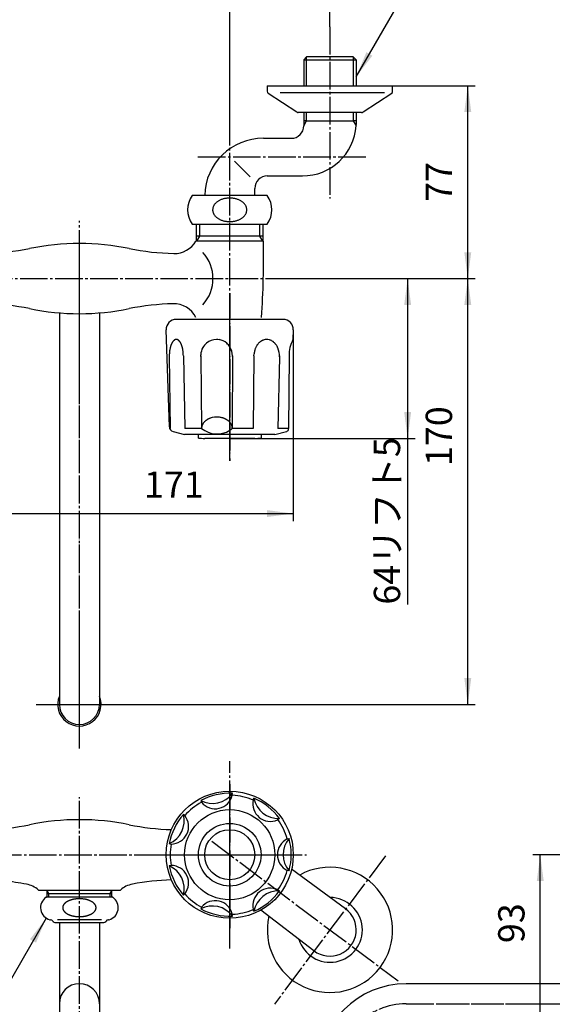
# Model space of a CAD drawing. Units: millimetres. Extents: x 0 to 630, y 0 to 891.
# Drawn here: x 200 to 412, y 297 to 690 of the extents above; entities that cross this region are included whole.
import ezdxf

# ---------------------------------------------------------------- set-up
doc = ezdxf.new("R2010")
doc.units = ezdxf.units.MM
doc.linetypes.add('DASH_CENTER', pattern=[14, 11, -1, 1, -1])
doc.linetypes.add('PHANTOM', pattern=[13, 10, -1, 0, -1, 0, -1])
doc.layers.add('1', color=7, linetype='Continuous')
doc.styles.add('CONVERTER_11', font='MS Mincho.ttf', dxfattribs={"width": 0.89})
doc.styles.add('CONVERTER_12', font='txt.shx', dxfattribs={"width": 0.9})
doc.dimstyles.new('ME10_DIM_10', dxfattribs={"dimtxt": 10.5, "dimasz": 10.5, "dimexe": 3, "dimexo": 0, "dimgap": 3, "dimtad": 1, "dimdsep": 46, "dimtxsty": 'CONVERTER_12', "dimsah": 1, "dimcen": 0.09, "dimclrd": 2, "dimclre": 2, "dimclrt": 7, "dimadec": 0, "dimazin": 0, "dimtfac": 1, "dimtdec": 4, "dimtix": 1, "dimtmove": 0, "dimatfit": 3, "dimfxl": 1, "dimtolj": 1, "dimtzin": 0, "dimarcsym": 0})
doc.dimstyles.new('ME10_DIM_14', dxfattribs={"dimtxt": 10.5, "dimasz": 10.5, "dimexe": 3, "dimexo": 0, "dimgap": 3, "dimtad": 1, "dimdsep": 46, "dimtxsty": 'CONVERTER_12', "dimsah": 1, "dimcen": 0.09, "dimclrd": 2, "dimclre": 2, "dimclrt": 7, "dimadec": 0, "dimazin": 0, "dimtfac": 1, "dimtdec": 4, "dimtix": 1, "dimtmove": 0, "dimatfit": 3, "dimfxl": 1, "dimtolj": 1, "dimtzin": 0, "dimarcsym": 0})
doc.dimstyles.new('ME10_DIM_15', dxfattribs={"dimtxt": 10.5, "dimasz": 10.5, "dimexe": 3, "dimexo": 0, "dimgap": 3, "dimtad": 1, "dimdsep": 46, "dimtxsty": 'CONVERTER_11', "dimsah": 1, "dimcen": 0.09, "dimclrd": 2, "dimclre": 2, "dimclrt": 7, "dimadec": 0, "dimazin": 0, "dimtfac": 1, "dimtdec": 4, "dimtix": 1, "dimtmove": 0, "dimatfit": 3, "dimfxl": 1, "dimtolj": 1, "dimtzin": 0, "dimarcsym": 0})
doc.dimstyles.new('ME10_DIM_16', dxfattribs={"dimtxt": 10.5, "dimasz": 10.5, "dimexe": 3, "dimexo": 0, "dimgap": 3, "dimtad": 1, "dimdsep": 46, "dimtxsty": 'CONVERTER_12', "dimsah": 1, "dimcen": 0.09, "dimclrd": 2, "dimclre": 2, "dimclrt": 7, "dimadec": 0, "dimazin": 0, "dimtfac": 1, "dimtdec": 4, "dimtix": 1, "dimtmove": 0, "dimatfit": 3, "dimfxl": 1, "dimtolj": 1, "dimtzin": 0, "dimarcsym": 0})
doc.dimstyles.new('ME10_DIM_17', dxfattribs={"dimtxt": 10.5, "dimasz": 10.5, "dimexe": 3, "dimexo": 0, "dimgap": 3, "dimtad": 1, "dimdsep": 46, "dimtxsty": 'CONVERTER_12', "dimsah": 1, "dimcen": 0.09, "dimclrd": 2, "dimclre": 2, "dimclrt": 7, "dimadec": 0, "dimazin": 0, "dimtfac": 1, "dimtdec": 4, "dimtix": 1, "dimtmove": 0, "dimatfit": 3, "dimfxl": 1, "dimtolj": 1, "dimtzin": 0, "dimarcsym": 0})
doc.dimstyles.new('ME10_DIM_19', dxfattribs={"dimtxt": 10.5, "dimasz": 10.5, "dimexe": 3, "dimexo": 0, "dimgap": 3, "dimtad": 1, "dimdsep": 46, "dimtxsty": 'CONVERTER_12', "dimsah": 1, "dimcen": 0.09, "dimclrd": 2, "dimclre": 2, "dimclrt": 7, "dimadec": 0, "dimazin": 0, "dimtfac": 1, "dimtdec": 4, "dimtix": 1, "dimtmove": 0, "dimatfit": 3, "dimfxl": 1, "dimtolj": 1, "dimtzin": 0, "dimarcsym": 0})
doc.dimstyles.new('ME10_DIM_20', dxfattribs={"dimtxt": 10.5, "dimasz": 10.5, "dimexe": 3, "dimexo": 0, "dimgap": 3, "dimtad": 1, "dimdsep": 46, "dimtxsty": 'CONVERTER_11', "dimsah": 1, "dimcen": 0.09, "dimclrd": 2, "dimclre": 2, "dimclrt": 7, "dimadec": 0, "dimazin": 0, "dimtfac": 1, "dimtdec": 4, "dimtix": 1, "dimtmove": 0, "dimatfit": 3, "dimfxl": 1, "dimtolj": 1, "dimtzin": 0, "dimarcsym": 0})
doc.dimstyles.get("Standard").update_dxf_attribs({"dimtxt": 0.18, "dimasz": 0.18, "dimexe": 0.18, "dimexo": 0.0625, "dimgap": 0.09, "dimtad": 0, "dimtih": 1, "dimtoh": 1, "dimdec": 4, "dimzin": 0, "dimdsep": 46, "dimtxsty": 'Standard', "dimcen": 0.09, "dimadec": 0, "dimazin": 0, "dimtfac": 1, "dimtdec": 4, "dimtofl": 0, "dimtmove": 0, "dimatfit": 3, "dimfxl": 1, "dimtolj": 1, "dimtzin": 0, "dimarcsym": 0})

# ---------------------------------------------------------------- blocks, each defined once
blk = doc.blocks.new('60-1-16-170', base_point=(361.93, 233.95))
at = {"color": 7, "linetype": 'Continuous'}
for p, q in [((215.76, 573.14), (215.76, 416.82)), ((231.76, 573.14), (231.76, 416.82))]:
    blk.add_line(p, q, dxfattribs=at)
at = {"color": 4, "linetype": 'PHANTOM'}
blk.add_line((212.76, 416.82), (234.66, 416.82), dxfattribs=at)
at = {"color": 7, "linetype": 'Continuous'}
for centre, radius, start, end in [((223.76, 416.82), 8.65, 157.6466, 22.3534), ((223.76, 416.82), 8, 180, 0), ((223.76, 297.32), 8, 0, 180)]:
    blk.add_arc(centre, radius, start, end, dxfattribs=at)
at = {"layer": '1', "color": 4, "linetype": 'PHANTOM'}
for p, q in [((223.76, 404.67), (223.76, 602.82)), ((354.16, 297.32), (470.16, 297.32))]:
    blk.add_line(p, q, dxfattribs=at)
at = {"layer": '1', "color": 7, "linetype": 'Continuous'}
for p, q in [((215.76, 329.82), (215.76, 269.32)), ((231.76, 329.82), (231.76, 269.32)), ((470.16, 305.32), (354.16, 305.32))]:
    blk.add_line(p, q, dxfattribs=at)
blk.add_arc((354.16, 270.32), 35, 90, 180, dxfattribs=at)
at = {"layer": '1', "color": 4, "linetype": 'PHANTOM'}
blk.add_arc((354.16, 270.32), 27, 90, 180, dxfattribs=at)
blk = doc.blocks.new('84-35-LHK__2', base_point=(196.6, 2577.81))
at = {"layer": '1', "color": 7, "linetype": 'Continuous'}
blk.add_circle((283.76, 356.82), 10, dxfattribs=at)
blk = doc.blocks.new('84-34-BK', base_point=(247.91, 1330.61))
at = {"layer": '1', "color": 7, "linetype": 'Continuous'}
for p, q in [((296.26, 524.52), (271.26, 524.52)), ((271.26, 523.09), (271.26, 524.52)), ((283.76, 523.02), (273.76, 523.02)), ((293.76, 523.02), (283.76, 523.02)), ((296.26, 524.52), (296.26, 523.09)), ((433.36, 356.82), (433.36, 366.82)), ((433.43, 369.32), (434.86, 369.32)), ((434.86, 344.32), (434.86, 369.32)), ((433.36, 346.82), (433.36, 356.82)), ((434.86, 344.32), (433.43, 344.32))]:
    blk.add_line(p, q, dxfattribs=at)
blk.add_circle((283.76, 356.82), 12.5, dxfattribs=at)
for centre, start, end in [((283.76, 922.9), 268.2092, 268.5675), ((283.76, 922.9), 271.4325, 271.7908), ((833.24, 356.82), 178.2092, 178.5675), ((833.24, 356.82), 181.4325, 181.7908)]:
    blk.add_arc(centre, 400, start, end, dxfattribs=at)
blk = doc.blocks.new('84-34X-B-LH', base_point=(-159.26, 5948.45))
for name, p in [('84-34-BK', (247.91, 1330.61)), ('84-35-LHK__2', (196.6, 2577.81))]:
    blk.add_blockref(name, p)
blk = doc.blocks.new('81-8-LHK__5', base_point=(175.42, 1168.87))
at = {"layer": '1', "color": 7, "linetype": 'Continuous'}
for p, q in [((305.13, 570.52), (262.39, 570.52)), ((259.66, 527.63), (258.4, 566.39)), ((309.13, 566.39), (309, 562.52)), ((259.63, 555.99), (259.63, 555.97)), ((259.63, 555.97), (259.63, 555.73)), ((259.63, 555.73), (259.93, 527.02)), ((265.26, 555.99), (265.26, 555.97)), ((265.26, 555.97), (265.84, 527.02)), ((272.17, 555.83), (272.18, 556.45)), ((272.17, 555.99), (272.17, 555.83)), ((272.17, 555.74), (272.17, 555.83)), ((272.17, 555.83), (272.53, 527.07)), ((284.82, 555.92), (284.79, 527.02)), ((284.82, 555.99), (284.82, 555.92)), ((293.44, 555.99), (293.14, 527.02)), ((293.44, 555.99), (293.48, 556.79)), ((303.58, 555.52), (302.97, 527.02)), ((303.59, 555.99), (303.58, 555.52)), ((307.42, 555.99), (307.24, 527.02)), ((272.53, 527.02), (265.84, 527.02)), ((272.53, 527.07), (272.53, 527.02)), ((272.53, 527.02), (272.53, 527.02)), ((293.14, 527.02), (284.79, 527.02)), ((307.24, 527.02), (302.97, 527.02)), ((307.24, 526.76), (307.24, 527.02)), ((261.14, 525.76), (265.76, 524.52)), ((301.76, 524.52), (265.76, 524.52)), ((301.76, 524.52), (306.38, 525.76)), ((284.79, 380.57), (284.82, 381.33)), ((272.17, 378.45), (272.53, 377.77)), ((293.14, 378.66), (293.44, 379.37)), ((265.84, 372.43), (265.26, 372.93)), ((303.59, 371.27), (302.76, 370.73)), ((306.68, 363.11), (307.42, 363.31)), ((259.63, 361.24), (260.38, 361.1)), ((260.38, 352.54), (259.63, 352.4)), ((307.42, 350.33), (306.68, 350.53)), ((302.97, 342.82), (303.59, 342.37)), ((265.26, 340.71), (265.84, 341.21)), ((272.53, 335.87), (272.17, 335.2)), ((293.44, 334.28), (293.14, 334.98)), ((284.82, 332.31), (284.79, 333.08))]:
    blk.add_line(p, q, dxfattribs=at)
at = {"layer": '1', "color": 4, "linetype": 'PHANTOM'}
for p, q in [((283.76, 521.5), (283.76, 573.64)), ((283.76, 384.93), (283.76, 327.48)), ((255.24, 356.82), (311.04, 356.82))]:
    blk.add_line(p, q, dxfattribs=at)
at = {"layer": '1', "color": 7, "linetype": 'Continuous'}
for radius in [25.37, 18]:
    blk.add_circle((283.76, 356.82), radius, dxfattribs=at)
for centre, radius, start, end in [((262.39, 566.52), 4, 90, 181.8677), ((305.13, 566.52), 4, 358.1323, 90), ((263.02, 560.3), 2.39, 130.173, 131.7478), ((262.91, 560.43), 2.21, 128.7231, 130.173), ((262.88, 560.47), 2.17, 127.241, 128.7231), ((262.78, 560.61), 2, 125.6329, 127.241), ((262.75, 560.64), 1.95, 123.987, 125.6329), ((262.67, 560.76), 1.81, 122.2101, 123.987), ((262.65, 560.8), 1.76, 120.3909, 122.2101), ((262.58, 560.91), 1.64, 118.4371, 120.3909), ((262.57, 560.94), 1.61, 116.4387, 118.4371), ((262.52, 561.03), 1.5, 114.3049, 116.4387), ((262.51, 561.06), 1.48, 112.1274, 114.3049), ((262.48, 561.12), 1.41, 108.0427, 112.1274), ((262.47, 561.15), 1.38, 103.8631, 108.0427), ((262.46, 561.22), 1.31, 99.4574, 103.8631), ((262.45, 561.27), 1.26, 94.8798, 99.4574), ((262.44, 561.34), 1.18, 90.0109, 94.8798), ((262.44, 561.21), 1.31, 87.6719, 89.8614), ((262.45, 561.38), 1.14, 82.6528, 87.6719), ((262.42, 561.15), 1.37, 78.4642, 82.6528), ((262.44, 561.26), 1.26, 73.8775, 78.4642), ((262.37, 561.03), 1.5, 70.0496, 73.8775), ((262.43, 561.18), 1.34, 65.5153, 70.0496), ((262.23, 560.75), 1.81, 63.7411, 65.5153), ((262.43, 561.16), 1.36, 61.3831, 63.7411), ((262.12, 560.58), 2.01, 59.789, 61.3831), ((262.39, 561.05), 1.47, 57.6101, 59.789), ((261.97, 560.38), 2.27, 56.1928, 57.6101), ((262.34, 560.93), 1.6, 54.1872, 56.1928), ((261.77, 560.14), 2.57, 52.9389, 54.1872), ((262.27, 560.81), 1.74, 51.097, 52.9389), ((261.51, 559.87), 2.95, 50.0069, 51.097), ((262.02, 560.48), 2.15, 46.5056, 50.0069), ((278.5, 556.34), 6.18, 90.0026, 130.149), ((278.47, 556.07), 6.45, 80.9413, 89.7711), ((278.52, 556.4), 6.12, 48.6827, 80.9413), ((298.64, 558.15), 4.39, 115.0755, 118.7383), ((298.63, 558.18), 4.36, 109.1239, 115.0755), ((298.53, 558.44), 4.08, 99.021, 109.1239), ((298.51, 558.57), 3.95, 90.0035, 99.021), ((298.51, 558.56), 3.96, 75.8545, 90.0035), ((298.44, 558.27), 4.26, 70.9824, 75.8545), ((298.46, 558.32), 4.21, 64.8182, 70.9824), ((298.26, 557.91), 4.66, 61.368, 64.8182), ((321.1, 556.14), 13.68, 152.2006, 180.6341), ((273.03, 556.15), 13.39, 171.0864, 172.5074), ((272.45, 556.24), 12.81, 170.1447, 171.0864), ((272.1, 556.3), 12.45, 169.1762, 170.1447), ((271.52, 556.41), 11.86, 168.1593, 169.1762), ((271.21, 556.48), 11.55, 167.1148, 168.1593), ((270.71, 556.59), 11.03, 166.0214, 167.1148), ((270.36, 556.68), 10.67, 164.9747, 166.0214), ((269.62, 556.88), 9.9, 163.8471, 164.9747), ((269.25, 556.98), 9.52, 162.6747, 163.8471), ((268.66, 557.17), 8.9, 161.4204, 162.6747), ((268.36, 557.27), 8.59, 160.1207, 161.4204), ((267.77, 557.48), 7.96, 159.4893, 160.1207), ((267.84, 557.46), 8.04, 158.864, 159.4893), ((267.22, 557.7), 7.37, 158.1821, 158.864), ((267.28, 557.67), 7.43, 157.5061, 158.1821), ((266.75, 557.89), 6.86, 156.7732, 157.5061), ((266.8, 557.87), 6.91, 156.0459, 156.7732), ((266.35, 558.07), 6.42, 154.4798, 156.0459), ((266.01, 558.23), 6.04, 152.816, 154.4798), ((265.62, 558.43), 5.61, 152.0314, 152.816), ((265.53, 558.48), 5.51, 151.2331, 152.0314), ((265.16, 558.68), 5.08, 150.3678, 151.2331), ((265.09, 558.72), 5, 149.488, 150.3678), ((264.78, 558.91), 4.64, 148.5407, 149.488), ((264.72, 558.94), 4.57, 147.5783, 148.5407), ((264.46, 559.11), 4.27, 146.548, 147.5783), ((264.41, 559.14), 4.21, 145.5023, 146.548), ((264.19, 559.29), 3.94, 143.2672, 145.5023), ((263.91, 559.5), 3.59, 142.2186, 143.2672), ((263.88, 559.53), 3.55, 141.158, 142.2186), ((263.61, 559.74), 3.21, 139.9854, 141.158), ((263.59, 559.76), 3.17, 138.7988, 139.9854), ((263.38, 559.94), 2.89, 137.4987, 138.7988), ((263.35, 559.97), 2.86, 136.1833, 137.4987), ((263.19, 560.13), 2.63, 134.7534, 136.1833), ((263.17, 560.15), 2.6, 133.3077, 134.7534), ((263.04, 560.28), 2.41, 131.7478, 133.3077), ((261.09, 559.5), 3.51, 45.4333, 46.5056), ((262.09, 560.51), 2.09, 43.63, 45.4333), ((260.71, 559.19), 3.99, 42.6879, 43.63), ((261.99, 560.38), 2.25, 41.0145, 42.6879), ((260.2, 558.82), 4.63, 40.2013, 41.0145), ((261.87, 560.23), 2.43, 38.6554, 40.2013), ((259.5, 558.33), 5.47, 37.968, 38.6554), ((261.73, 560.07), 2.65, 36.5462, 37.968), ((259.08, 558.11), 5.94, 35.8054, 36.5462), ((261.52, 559.87), 2.93, 34.3037, 35.8054), ((258.42, 557.75), 6.69, 33.6461, 34.3037), ((261.4, 559.74), 3.1, 32.2276, 33.6461), ((257.55, 557.31), 7.66, 31.6533, 32.2276), ((261.26, 559.6), 3.29, 30.3179, 31.6533), ((256.38, 556.75), 8.94, 29.8262, 30.3179), ((261.1, 559.45), 3.51, 28.5729, 29.8262), ((254.77, 556), 10.72, 28.1626, 28.5729), ((260.91, 559.29), 3.75, 26.99, 28.1626), ((254.13, 555.84), 11.36, 26.5474, 26.99), ((259.87, 558.7), 4.95, 24.516, 26.5474), ((250.9, 554.61), 14.81, 24.1766, 24.516), ((260.49, 558.92), 4.29, 23.0043, 24.1766), ((248.37, 553.78), 17.45, 22.7164, 23.0043), ((260.34, 558.78), 4.48, 21.5954, 22.7164), ((244.78, 552.63), 21.21, 21.3585, 21.5954), ((260.17, 558.64), 4.7, 20.2882, 21.3585), ((252.98, 555.99), 12.36, 19.4298, 20.2882), ((258.42, 557.9), 6.59, 17.7361, 19.4298), ((251.34, 555.64), 14.02, 16.9396, 17.7361), ((257.94, 557.65), 7.13, 15.3729, 16.9396), ((248.75, 555.12), 16.66, 14.7026, 15.3729), ((257.29, 557.36), 7.83, 13.2187, 14.7026), ((246.9, 554.93), 18.49, 12.5666, 13.2187), ((256.82, 557.14), 8.33, 11.1191, 12.5666), ((244.45, 554.7), 20.94, 10.5432, 11.1191), ((256.39, 556.93), 8.79, 9.1714, 10.5432), ((250.62, 556), 14.63, 359.8825, 9.1714), ((278.75, 556.03), 6.58, 150.6302, 176.3668), ((278.77, 556.02), 6.61, 130.149, 150.6302), ((278.17, 556), 6.65, 32.8238, 48.6827), ((278.17, 556), 6.65, 359.335, 32.8238), ((301.29, 556.09), 7.84, 164.179, 169.1075), ((301.34, 556.07), 7.89, 160.99, 164.179), ((300.78, 556.27), 7.3, 157.5431, 160.99), ((300.83, 556.25), 7.35, 154.1751, 157.5431), ((300.29, 556.51), 6.75, 150.5698, 154.1751), ((300.25, 556.53), 6.71, 146.9433, 150.5698), ((299.76, 556.85), 6.13, 144.0816, 146.9433), ((299.87, 556.77), 6.26, 141.2798, 144.0816), ((299.44, 557.12), 5.7, 137.1792, 141.2798), ((299.36, 557.19), 5.6, 133.1823, 137.1792), ((299.04, 557.53), 5.13, 129.9075, 133.1823), ((299.06, 557.5), 5.17, 126.6607, 129.9075), ((298.82, 557.83), 4.76, 122.148, 126.6607), ((298.8, 557.86), 4.72, 118.7383, 122.148), ((298.37, 558.1), 4.44, 57.7457, 61.368), ((298.08, 557.64), 4.99, 53.4456, 57.7457), ((298.16, 557.75), 4.85, 49.9862, 53.4456), ((297.78, 557.3), 5.44, 45.8713, 49.9862), ((297.79, 557.31), 5.43, 41.7031, 45.8713), ((297.29, 556.86), 6.09, 38.8254, 41.7031), ((297.51, 557.03), 5.82, 35.8132, 38.8254), ((296.86, 556.57), 6.62, 33.1618, 35.8132), ((297.09, 556.72), 6.35, 29.325, 33.1618), ((296.29, 556.27), 7.26, 26.8103, 29.325), ((296.7, 556.48), 6.8, 23.2013, 26.8103), ((295.66, 556.03), 7.93, 356.3464, 23.2013), ((274.51, 556), 14.88, 177.8554, 180.1346), ((274.51, 556), 14.88, 180.1346, 181.0447), ((274.37, 556.01), 14.74, 175.2194, 177.8554), ((273.94, 556.04), 14.31, 173.8898, 175.2194), ((273.4, 556.1), 13.76, 172.5074, 173.8898), ((278.17, 556), 6.65, 357.0128, 359.335), ((301.8, 555.99), 8.37, 169.1075, 174.5235), ((280.49, 520.72), 11.33, 118.6174, 120.1115), ((277.21, 526.72), 4.49, 114.8461, 118.6174), ((280.86, 518.85), 13.16, 113.5598, 114.8461), ((277.68, 526.14), 5.22, 109.0594, 113.5598), ((278.68, 523.26), 8.26, 85.6697, 109.0594), ((278.7, 523.53), 7.99, 80.3434, 85.6697), ((278.66, 523.32), 8.2, 76.6677, 80.3434), ((278.85, 524.12), 7.38, 73.4434, 76.6677), ((278.75, 523.78), 7.73, 70.4077, 73.4434), ((279.05, 524.63), 6.84, 66.9732, 70.4077), ((278.91, 524.29), 7.2, 64.621, 66.9732), ((279.31, 525.14), 6.26, 61.9156, 64.621), ((279.15, 524.83), 6.61, 59.3556, 61.9156), ((261.66, 527.69), 2, 181.8677, 255), ((275.66, 526.99), 3.13, 176.615, 178.5392), ((275.66, 526.99), 3.13, 178.5392, 179.4992), ((278.66, 534.31), 9.53, 229.9563, 302.371), ((276.27, 526.96), 3.74, 165.7167, 176.615), ((275.27, 527.21), 2.71, 160.5878, 165.7167), ((277.63, 526.38), 5.22, 157.9246, 160.5878), ((275.62, 527.2), 3.04, 151.764, 157.9246), ((278.06, 525.88), 5.81, 149.2704, 151.764), ((275.72, 527.28), 3.09, 144.5761, 149.2704), ((278.64, 525.2), 6.68, 142.4045, 144.5761), ((276, 527.23), 3.34, 137.8346, 142.4045), ((279.12, 524.4), 7.56, 135.8121, 137.8346), ((276.29, 527.16), 3.6, 131.566, 135.8121), ((279.65, 523.37), 8.67, 129.7381, 131.566), ((276.61, 527.03), 3.91, 125.616, 129.7381), ((280.19, 522.03), 10.06, 124.0127, 125.616), ((276.91, 526.88), 4.2, 120.1115, 124.0127), ((279.57, 525.54), 5.78, 56.5202, 59.3556), ((279.43, 525.33), 6.04, 53.8511, 56.5202), ((279.88, 525.95), 5.28, 50.7949, 53.8511), ((279.75, 525.79), 5.48, 47.9011, 50.7949), ((280.2, 526.29), 4.81, 44.7209, 47.9011), ((280.1, 526.19), 4.95, 42.2637, 44.7209), ((280.1, 526.19), 4.95, 41.6324, 42.2637), ((278.66, 534.31), 9.53, 302.371, 310.0437), ((280.54, 526.58), 4.36, 38.1285, 41.6324), ((280.45, 526.51), 4.48, 34.891, 38.1285), ((280.84, 526.78), 4, 31.2626, 34.891), ((280.78, 526.74), 4.07, 27.703, 31.2626), ((281.13, 526.93), 3.68, 22.6083, 27.703), ((281.08, 526.91), 3.73, 18.8793, 22.6083), ((281.36, 527), 3.43, 8.2009, 18.8793), ((281.48, 527.02), 3.31, 0.0041, 8.2009), ((306.24, 526.76), 1, 291.9116, 359.6352), ((305.86, 527.69), 2, 285, 291.9116), ((283.76, 356.82), 24.54, 87.5196, 118.1946), ((276.8, 387.31), 10, 242.3929, 323.3214), ((283.76, 356.82), 23.77, 118.1946, 138.9482), ((277.98, 382.17), 7, 218.9464, 346.7679), ((283.76, 356.82), 23.77, 66.7661, 87.5196), ((299.97, 377.15), 7, 167.5178, 293.4823), ((283.76, 356.82), 24.54, 36.0911, 66.7661), ((303.26, 381.27), 10, 190.9643, 271.8928), ((283.76, 356.82), 24.54, 138.9482, 169.6232), ((255.59, 370.39), 10, 293.8215, 14.7499), ((260.34, 368.1), 7, 270.3749, 38.1965), ((299.97, 377.15), 7, 293.4823, 295.3394), ((283.76, 356.82), 23.77, 15.3375, 36.0911), ((309.76, 356.82), 7, 116.0892, 243.9108), ((315.03, 356.82), 10, 139.5358, 220.4642), ((283.76, 356.82), 24.54, 344.6625, 15.3375), ((283.76, 356.82), 23.77, 169.6232, 190.3768), ((283.76, 356.82), 24.54, 190.3768, 221.0518), ((255.59, 343.25), 10, 345.2501, 66.1785), ((260.34, 345.54), 7, 321.8035, 89.6251), ((283.76, 356.82), 23.77, 323.9089, 344.6625), ((299.97, 336.49), 7, 64.6606, 192.4822), ((283.76, 356.82), 24.54, 293.2339, 323.9089), ((303.26, 332.37), 10, 88.1072, 169.0357), ((283.76, 356.82), 23.77, 221.0518, 241.8054), ((277.98, 331.47), 7, 13.2321, 141.0536), ((276.8, 326.34), 10, 36.6786, 117.6071), ((283.76, 356.82), 24.54, 241.8054, 272.4804), ((283.76, 356.82), 23.77, 272.4804, 293.2339)]:
    blk.add_arc(centre, radius, start, end, dxfattribs=at)
blk = doc.blocks.new('81-8-2LHC__6', base_point=(86.66, 6981.25))
at = {"layer": '1', "color": 4, "linetype": 'PHANTOM'}
for p, q in [((283.76, 581.02), (283.76, 514.02)), ((283.76, 328.46), (283.76, 385.19)), ((255.4, 356.82), (312.13, 356.82))]:
    blk.add_line(p, q, dxfattribs=at)
at = {"layer": '1'}
blk.add_blockref('81-8-LHK__5', (175.42, 1168.87), dxfattribs=at)
blk = doc.blocks.new('K33-0', base_point=(150.23, 241.82))
at = {"layer": '1', "color": 7, "linetype": 'Continuous'}
for p, q in [((270.54, 601.81), (270.54, 608.52)), ((296.98, 608.52), (296.98, 601.81)), ((270.54, 601.81), (270.26, 601.81)), ((270.26, 601.81), (270.26, 601.81)), ((296.98, 603.82), (270.54, 603.82)), ((296.98, 601.81), (270.54, 601.81)), ((297.26, 601.81), (296.98, 601.81)), ((207.39, 342.73), (236.76, 342.73)), ((210.76, 342.73), (210.76, 339.82)), ((236.76, 341.32), (236.76, 342.73)), ((236.76, 342.73), (240.14, 342.73)), ((210.76, 341.32), (236.76, 341.32)), ((236.76, 339.82), (236.76, 341.32))]:
    blk.add_line(p, q, dxfattribs=at)
at = {"layer": '1', "color": 2, "linetype": 'Continuous'}
for p, q in [((271.7, 608.52), (271.7, 603.82)), ((295.82, 603.82), (295.82, 608.52)), ((271.7, 603.82), (270.54, 601.81)), ((296.98, 601.81), (295.82, 603.82)), ((211.57, 341.32), (210.76, 342.73)), ((236.76, 342.73), (235.95, 341.32)), ((211.57, 339.82), (211.57, 341.32)), ((235.95, 341.32), (235.95, 339.82))]:
    blk.add_line(p, q, dxfattribs=at)
at = {"layer": '1', "color": 7, "linetype": 'Continuous'}
for centre, radius, start, end in [((261.62, 606.84), 10, 268.7647, 329.7777), ((-102.71, 596.92), 400, 356.3314, 0.7009), ((183.96, 696.82), 100, 271.2353, 281.4783), ((223.76, 500.82), 100, 90, 101.4783), ((223.76, 500.82), 100, 78.5217, 90), ((263.56, 696.82), 100, 258.5217, 268.7647), ((261.44, 586.82), 15.63, 318.0245, 41.9755), ((183.96, 476.82), 100, 78.5217, 88.6018), ((223.76, 672.82), 100, 258.5217, 270), ((223.76, 672.82), 100, 270, 281.4783), ((263.56, 476.82), 100, 91.3982, 101.4783), ((261.36, 566.79), 10, 26.9157, 91.3982), ((223.76, 270.82), 100, 78.5217, 101.4783), ((183.96, 466.82), 100, 271.7707, 281.4783), ((263.56, 466.82), 100, 258.5217, 268.2293), ((183.96, 246.82), 100, 79.242, 84.3763), ((263.56, 246.82), 100, 91.7707, 100.758), ((200.76, 335.24), 10, 48.5035, 79.242), ((246.76, 335.24), 10, 100.758, 131.4965)]:
    blk.add_arc(centre, radius, start, end, dxfattribs=at)
blk = doc.blocks.new('32-1-16', base_point=(401.31, 525.77))
at = {"layer": '1', "color": 7, "linetype": 'Continuous'}
for p, q in [((210.46, 339.82), (210.57, 339.82)), ((223.76, 339.82), (210.46, 339.82)), ((237.06, 339.82), (223.76, 339.82)), ((236.95, 339.82), (237.06, 339.82)), ((212.26, 330.82), (212.2, 330.82)), ((223.76, 330.82), (214.96, 330.82)), ((232.56, 330.82), (223.76, 330.82)), ((235.32, 330.82), (235.26, 330.82)), ((213.99, 329.82), (215.56, 329.82)), ((215.56, 329.82), (223.76, 329.82)), ((223.76, 329.82), (231.96, 329.82)), ((231.96, 329.82), (233.53, 329.82))]:
    blk.add_line(p, q, dxfattribs=at)
for centre, radius, start, end in [((213.26, 335.68), 5, 124.0558, 254.6624), ((221.79, 333.08), 5.8, 119.8259, 121.6645), ((222.03, 332.66), 6.29, 118.1295, 119.8259), ((222.13, 332.49), 6.49, 116.4841, 118.1295), ((222.39, 331.95), 7.09, 114.9783, 116.4841), ((222.49, 331.74), 7.32, 113.4541, 114.9783), ((222.71, 331.24), 7.87, 111.9757, 113.4541), ((222.75, 331.14), 7.97, 110.5165, 111.9757), ((222.97, 330.54), 8.61, 109.1659, 110.5165), ((223.01, 330.43), 8.73, 107.833, 109.1659), ((223.24, 329.72), 9.48, 106.5638, 107.833), ((223.23, 329.75), 9.44, 105.2488, 106.5638), ((223.4, 329.12), 10.1, 104.0192, 105.2488), ((223.39, 329.16), 10.06, 102.7844, 104.0192), ((223.56, 328.44), 10.8, 101.634, 102.7844), ((223.56, 328.41), 10.83, 99.8624, 101.634), ((223.68, 327.76), 11.48, 97.6035, 99.8624), ((223.71, 327.53), 11.72, 95.3891, 97.6035), ((223.76, 326.98), 12.27, 90.5267, 95.3891), ((223.76, 326.91), 12.34, 89.9896, 90.5267), ((223.76, 326.91), 12.34, 89.4733, 90.0104), ((223.76, 326.98), 12.27, 84.6109, 89.4733), ((223.82, 327.53), 11.72, 82.3965, 84.6109), ((223.85, 327.76), 11.48, 80.1376, 82.3965), ((223.96, 328.41), 10.83, 78.366, 80.1376), ((223.97, 328.44), 10.8, 77.2156, 78.366), ((224.13, 329.16), 10.06, 75.9808, 77.2156), ((224.12, 329.12), 10.1, 74.7512, 75.9808), ((224.29, 329.75), 9.44, 73.4362, 74.7512), ((224.28, 329.72), 9.48, 72.167, 73.4362), ((224.51, 330.43), 8.73, 70.8341, 72.167), ((224.55, 330.54), 8.61, 69.4835, 70.8341), ((224.77, 331.14), 7.97, 68.0243, 69.4835), ((224.81, 331.24), 7.87, 66.5459, 68.0243), ((225.03, 331.74), 7.32, 65.0217, 66.5459), ((225.13, 331.95), 7.09, 63.5159, 65.0217), ((225.4, 332.49), 6.49, 61.8705, 63.5159), ((225.49, 332.66), 6.29, 60.1741, 61.8705), ((225.73, 333.08), 5.8, 58.3355, 60.1741), ((234.26, 335.68), 5, 285.3376, 55.9442), ((219.07, 335.67), 1.96, 170.6274, 176.1621), ((218.99, 335.68), 1.89, 176.1621, 179.9949), ((218.91, 335.68), 1.8, 179.9623, 181.9693), ((219.06, 335.68), 1.95, 181.9693, 185.6671), ((219.07, 335.68), 1.96, 185.6671, 191.2024), ((219.15, 335.66), 2.04, 165.3219, 170.6274), ((219.2, 335.71), 2.09, 191.2024, 198.1233), ((219.2, 335.65), 2.09, 160.0121, 165.3219), ((219.22, 335.72), 2.11, 198.1233, 201.78), ((219.33, 335.6), 2.23, 156.5516, 160.0121), ((219.42, 335.8), 2.33, 201.78, 205.088), ((219.43, 335.56), 2.34, 153.2486, 156.5516), ((219.46, 335.81), 2.37, 205.088, 208.3453), ((219.59, 335.48), 2.52, 150.1802, 153.2486), ((219.7, 335.94), 2.64, 208.3453, 211.2709), ((219.69, 335.42), 2.64, 147.2484, 150.1802), ((219.72, 335.95), 2.67, 211.2709, 214.1697), ((219.86, 335.31), 2.83, 144.3719, 147.2484), ((219.97, 336.12), 2.97, 214.1697, 217.0625), ((219.97, 335.23), 2.97, 141.4819, 144.3719), ((220.01, 336.16), 3.02, 217.0625, 219.9039), ((220.17, 335.07), 3.23, 138.8249, 141.4819), ((220.3, 336.4), 3.41, 219.9039, 222.4234), ((220.3, 334.95), 3.41, 136.3054, 138.8249), ((220.54, 334.72), 3.74, 134.0096, 136.3054), ((220.69, 334.57), 3.95, 131.7064, 134.0096), ((220.91, 334.33), 4.28, 129.459, 131.7064), ((221.03, 334.18), 4.47, 127.3072, 129.459), ((221.28, 333.85), 4.89, 125.3388, 127.3072), ((221.42, 333.65), 5.12, 123.4614, 125.3388), ((221.71, 333.22), 5.65, 121.6645, 123.4614), ((225.81, 333.22), 5.65, 56.5386, 58.3355), ((226.1, 333.65), 5.12, 54.6612, 56.5386), ((226.24, 333.85), 4.89, 52.6928, 54.6612), ((226.49, 334.18), 4.47, 50.541, 52.6928), ((226.61, 334.33), 4.28, 48.2936, 50.541), ((226.83, 334.57), 3.95, 45.9904, 48.2936), ((226.98, 334.72), 3.74, 43.6946, 45.9904), ((227.22, 334.95), 3.41, 41.1751, 43.6946), ((227.22, 336.4), 3.41, 317.5766, 320.0961), ((227.35, 335.07), 3.23, 38.5181, 41.1751), ((227.52, 336.16), 3.02, 320.0961, 322.9375), ((227.56, 335.23), 2.97, 35.6281, 38.5181), ((227.56, 336.12), 2.97, 322.9375, 325.8303), ((227.67, 335.31), 2.83, 32.7516, 35.6281), ((227.81, 335.95), 2.67, 325.8303, 328.7291), ((227.83, 335.42), 2.64, 29.8198, 32.7516), ((227.83, 335.94), 2.64, 328.7291, 331.6547), ((227.93, 335.48), 2.52, 26.7514, 29.8198), ((228.06, 335.81), 2.37, 331.6547, 334.912), ((228.1, 335.56), 2.34, 23.4484, 26.7514), ((228.1, 335.8), 2.33, 334.912, 338.22), ((228.19, 335.6), 2.23, 19.9879, 23.4484), ((228.3, 335.72), 2.11, 338.22, 341.8767), ((228.33, 335.65), 2.09, 14.6781, 19.9879), ((228.33, 335.71), 2.09, 341.8767, 348.7976), ((228.37, 335.66), 2.04, 9.3726, 14.6781), ((228.45, 335.68), 1.96, 348.7976, 354.3329), ((228.45, 335.67), 1.96, 3.8379, 9.3726), ((228.46, 335.68), 1.95, 354.3329, 358.0307), ((228.53, 335.68), 1.89, 0.0051, 3.8379), ((228.61, 335.68), 1.8, 358.0307, 0.0377), ((212.2, 331.82), 1, 254.6624, 270), ((212.26, 329.82), 1, 30, 90), ((213.99, 330.82), 1, 210, 222.9414), ((220.35, 336.44), 3.47, 222.4234, 224.8983), ((220.7, 336.8), 3.96, 224.8983, 227.0628), ((220.73, 336.82), 4, 227.0628, 229.4667), ((221.05, 337.2), 4.5, 229.4667, 231.6025), ((221.07, 337.22), 4.53, 231.6025, 233.726), ((221.45, 337.74), 5.17, 233.726, 235.5848), ((221.36, 337.62), 5.02, 235.5848, 236.5426), ((221.72, 338.16), 5.67, 236.5426, 238.3315), ((221.78, 338.25), 5.78, 238.3315, 240.1781), ((222.05, 338.72), 6.32, 240.1781, 241.8664), ((222.11, 338.84), 6.45, 241.8664, 243.52), ((222.41, 339.44), 7.13, 243.52, 245.0176), ((222.48, 339.58), 7.28, 245.0176, 246.5499), ((222.73, 340.16), 7.91, 246.5499, 248.0203), ((222.73, 340.18), 7.93, 248.0203, 249.4876), ((222.99, 340.87), 8.67, 249.4876, 250.8301), ((223, 340.88), 8.68, 250.8301, 252.171), ((223.25, 341.65), 9.49, 252.171, 254.0921), ((223.29, 341.81), 9.66, 254.0921, 255.3778), ((223.42, 342.33), 10.19, 255.3778, 256.5964), ((223.45, 342.43), 10.3, 256.5964, 257.8024), ((223.58, 343.01), 10.89, 257.8024, 258.9425), ((223.61, 343.17), 11.06, 258.9425, 261.2892), ((223.71, 343.83), 11.72, 261.2892, 263.5032), ((223.75, 344.22), 12.12, 263.5032, 270.0438), ((223.77, 344.22), 12.12, 269.9562, 276.4968), ((223.82, 343.83), 11.72, 276.4968, 278.7108), ((223.92, 343.17), 11.06, 278.7108, 281.0575), ((223.95, 343.01), 10.89, 281.0575, 282.1976), ((224.07, 342.43), 10.3, 282.1976, 283.4036), ((224.1, 342.33), 10.19, 283.4036, 284.6222), ((224.23, 341.81), 9.66, 284.6222, 285.9079), ((224.28, 341.65), 9.49, 285.9079, 287.829), ((224.53, 340.88), 8.68, 287.829, 289.1699), ((224.53, 340.87), 8.67, 289.1699, 290.5124), ((224.79, 340.18), 7.93, 290.5124, 291.9797), ((224.8, 340.16), 7.91, 291.9797, 293.4501), ((225.05, 339.58), 7.28, 293.4501, 294.9824), ((225.11, 339.44), 7.13, 294.9824, 296.48), ((225.41, 338.84), 6.45, 296.48, 298.1336), ((225.47, 338.72), 6.32, 298.1336, 299.8219), ((225.74, 338.25), 5.78, 299.8219, 301.6685), ((225.8, 338.16), 5.67, 301.6685, 303.4574), ((226.16, 337.62), 5.02, 303.4574, 304.4152), ((226.07, 337.74), 5.17, 304.4152, 306.274), ((226.45, 337.22), 4.53, 306.274, 308.3975), ((226.47, 337.2), 4.5, 308.3975, 310.5333), ((226.8, 336.82), 4, 310.5333, 312.9372), ((226.82, 336.8), 3.96, 312.9372, 315.1017), ((227.17, 336.44), 3.47, 315.1017, 317.5766), ((233.53, 330.82), 1, 317.0586, 330), ((235.26, 329.82), 1, 90, 150), ((235.32, 331.82), 1, 270, 285.3376), ((213.99, 330.82), 1, 222.9414, 270), ((233.53, 330.82), 1, 270, 317.0586)]:
    blk.add_arc(centre, radius, start, end, dxfattribs=at)
blk = doc.blocks.new('78-3A__11', base_point=(272.96, 751.16))
at = {"color": 7, "linetype": 'Continuous'}
blk.add_line((303.87, 661.09), (345.54, 661.09), dxfattribs=at)
at = {"layer": '1', "color": 7, "linetype": 'Continuous'}
for p, q in [((298.76, 663.82), (348.76, 663.82)), ((298.76, 663.82), (298.76, 661.6)), ((299.14, 660.82), (310.49, 653.34)), ((337.04, 653.34), (348.39, 660.82)), ((348.76, 661.6), (348.76, 663.82)), ((336.41, 653.12), (311.11, 653.12))]:
    blk.add_line(p, q, dxfattribs=at)
for centre, radius, start, end in [((299.76, 661.6), 1, 180, 231.3402), ((347.76, 661.6), 1, 308.6598, 0), ((311.11, 654.12), 1, 231.3402, 249.4649), ((311.11, 654.12), 1, 249.4649, 270), ((336.41, 654.12), 1, 270, 290.5351), ((336.41, 654.12), 1, 290.5351, 308.6598), ((323.76, 326.82), 25, 167.3607, 118.8995), ((323.76, 326.82), 12.94, 196.6408, 89.6194)]:
    blk.add_arc(centre, radius, start, end, dxfattribs=at)
blk = doc.blocks.new('32-43A__12', base_point=(332.14, 215.15))
at = {"layer": '1', "color": 7, "linetype": 'Continuous'}
for p, q in [((298.76, 620.02), (268.76, 620.02)), ((268.76, 608.52), (298.76, 608.52))]:
    blk.add_line(p, q, dxfattribs=at)
for centre, start, end in [((276.94, 614.27), 144.9004, 215.0996), ((290.58, 614.27), 324.9004, 35.0996)]:
    blk.add_arc(centre, 10, start, end, dxfattribs=at)
blk.add_open_spline([(276.97, 614.68), (276.99, 614.82), (277.04, 615.1), (277.17, 615.5), (277.35, 615.89), (277.58, 616.27), (277.86, 616.64), (278.18, 616.98), (278.55, 617.31), (278.95, 617.61), (279.39, 617.88), (279.86, 618.13), (280.36, 618.35), (280.89, 618.54), (281.44, 618.69), (282, 618.81), (282.58, 618.9), (283.17, 618.96), (283.76, 618.97), (284.35, 618.96), (284.94, 618.9), (285.52, 618.81), (286.09, 618.69), (286.63, 618.54), (287.16, 618.35), (287.66, 618.13), (288.13, 617.88), (288.57, 617.61), (288.98, 617.31), (289.34, 616.98), (289.66, 616.64), (289.94, 616.27), (290.17, 615.89), (290.35, 615.5), (290.48, 615.1), (290.56, 614.69), (290.59, 614.27), (290.56, 613.86), (290.48, 613.45), (290.35, 613.04), (290.17, 612.65), (289.94, 612.27), (289.66, 611.91), (289.34, 611.56), (288.98, 611.24), (288.57, 610.93), (288.13, 610.66), (287.66, 610.41), (287.16, 610.19), (286.63, 610.01), (286.09, 609.85), (285.52, 609.73), (284.94, 609.64), (284.35, 609.59), (283.76, 609.57), (283.17, 609.59), (282.58, 609.64), (282, 609.73), (281.44, 609.85), (280.89, 610.01), (280.36, 610.19), (279.86, 610.41), (279.39, 610.66), (278.95, 610.93), (278.55, 611.24), (278.18, 611.56), (277.86, 611.91), (277.58, 612.27), (277.35, 612.65), (277.17, 613.04), (277.04, 613.45), (276.96, 613.86), (276.93, 614.27), (276.96, 614.55), (276.97, 614.68)], degree=3, knots=[0, 0, 0, 0, 0.418449, 0.836694, 1.273616, 1.710229, 2.174008, 2.637483, 3.132268, 3.626807, 4.152644, 4.678302, 5.231776, 5.785129, 6.360172, 6.935141, 7.523839, 8.112503, 8.705862, 9.29922, 9.887884, 10.476583, 11.051552, 11.626595, 12.179948, 12.733421, 13.259079, 13.784916, 14.279455, 14.77424, 15.237715, 15.701494, 16.138108, 16.57503, 16.993274, 17.411724, 17.823488, 18.235252, 18.653701, 19.071946, 19.508868, 19.945481, 20.40926, 20.872735, 21.36752, 21.86206, 22.387897, 22.913554, 23.467028, 24.020381, 24.595424, 25.170393, 25.759091, 26.347755, 26.941114, 27.534472, 28.123136, 28.711835, 29.286804, 29.861847, 30.4152, 30.968673, 31.494331, 32.020168, 32.514707, 33.009492, 33.472967, 33.936746, 34.37336, 34.810282, 35.228526, 35.646976, 36.05874, 36.470504, 36.470504, 36.470504, 36.470504], dxfattribs=at)
blk = doc.blocks.new('13-8A-50__13', base_point=(271.76, 417.37))
at = {"color": 7, "linetype": 'Continuous'}
blk.add_arc((308.28, 647.82), 5, 270, 0, dxfattribs=at)
at = {"layer": '1', "color": 7, "linetype": 'Continuous'}
for p, q in [((313.28, 674.16), (314.45, 675.32)), ((313.28, 674.16), (314.45, 674.16)), ((313.28, 674.16), (313.28, 663.82)), ((317.76, 675.32), (314.45, 675.32)), ((314.45, 674.16), (333.08, 674.16)), ((329.76, 675.32), (317.76, 675.32)), ((333.08, 675.32), (329.76, 675.32)), ((334.24, 674.16), (333.08, 675.32)), ((333.08, 674.16), (334.24, 674.16)), ((334.24, 674.16), (334.24, 663.82)), ((313.28, 653.12), (313.28, 649.82)), ((334.24, 653.12), (334.24, 649.82)), ((313.28, 649.82), (313.28, 647.82)), ((314.45, 649.82), (313.28, 649.82)), ((314.45, 649.82), (333.08, 649.82)), ((334.24, 649.82), (333.08, 649.82)), ((334.24, 649.82), (334.24, 648.34)), ((297.26, 642.82), (308.28, 642.82)), ((291.91, 627.49), (285.66, 633.74)), ((298.76, 627.82), (312.76, 627.82)), ((293.76, 620.02), (293.76, 622.82)), ((329.97, 335.26), (308.47, 351.07)), ((317.39, 318.5), (296.2, 334.71))]:
    blk.add_line(p, q, dxfattribs=at)
at = {"layer": '1', "color": 2, "linetype": 'Continuous'}
for p, q in [((314.45, 674.16), (314.45, 675.32)), ((314.45, 663.82), (314.45, 674.16)), ((333.08, 675.32), (333.08, 674.16)), ((333.08, 674.16), (333.08, 663.82)), ((314.45, 649.82), (314.45, 653.12)), ((333.08, 653.12), (333.08, 649.82)), ((313.28, 647.81), (314.45, 649.82)), ((313.28, 647.81), (314.45, 649.82)), ((333.08, 649.82), (334.21, 647.86))]:
    blk.add_line(p, q, dxfattribs=at)
at = {"layer": '1', "color": 7, "linetype": 'Continuous'}
for centre, radius, start, end in [((312.76, 649.32), 21.5, 270, 356.0927), ((312.76, 649.32), 21.5, 356.0927, 357.3785), ((297.1, 619.48), 23.34, 89.601, 178.669), ((298.76, 622.82), 5, 90, 180), ((323.76, 326.82), 10.48, 232.5829, 53.6773)]:
    blk.add_arc(centre, radius, start, end, dxfattribs=at)
blk = doc.blocks.new('U3-8AF-50__14', base_point=(1285.23, 786.92))
blk.add_blockref('78-3A__11', (272.96, 751.16))
at = {"layer": '1'}
for name, p in [('13-8A-50__13', (271.76, 417.37)), ('32-43A__12', (332.14, 215.15))]:
    blk.add_blockref(name, p, dxfattribs=at)
blk = doc.blocks.new('*D23')
at = {"layer": '1', "color": 2, "linetype": 'Continuous'}
for p, q in [((138.4, 566.39), (138.4, 490.02)), ((309.13, 566.39), (309.13, 490.02)), ((138.4, 493.02), (309.13, 493.02))]:
    blk.add_line(p, q, dxfattribs=at)
at = {"layer": '1', "color": 2}
for points in [[(148.9, 494.4), (148.9, 491.64), (138.4, 493.02)], [(298.63, 491.64), (298.63, 494.4), (309.13, 493.02)]]:
    blk.add_solid(points, dxfattribs=at)
at = {"layer": '1', "color": 7, "insert": (249.52, 496.02), "char_height": 10.5, "attachment_point": 7, "rotation": 0.0001, "line_spacing_factor": 0.60024, "style": 'CONVERTER_12'}
blk.add_mtext('171', dxfattribs=at)
blk = doc.blocks.new('*D27')
at = {"layer": '1', "color": 2, "linetype": 'Continuous'}
for p, q in [((348.76, 663.82), (381.76, 663.82)), ((378.76, 586.82), (378.76, 663.82)), ((306.16, 586.82), (381.76, 586.82))]:
    blk.add_line(p, q, dxfattribs=at)
at = {"layer": '1', "color": 2}
for points in [[(380.14, 653.32), (377.38, 653.32), (378.76, 663.82)], [(377.38, 597.32), (380.14, 597.32), (378.76, 586.82)]]:
    blk.add_solid(points, dxfattribs=at)
at = {"layer": '1', "color": 7, "insert": (375.76, 617.45), "char_height": 10.5, "attachment_point": 7, "rotation": 90, "line_spacing_factor": 0.60024, "style": 'CONVERTER_12'}
blk.add_mtext('77', dxfattribs=at)
blk = doc.blocks.new('*D28')
at = {"layer": '1', "color": 2, "linetype": 'Continuous'}
for p, q in [((306.16, 586.82), (357.76, 586.82)), ((354.76, 586.82), (354.76, 523.02)), ((283.76, 523.02), (357.76, 523.02)), ((354.76, 523.02), (354.76, 456.67))]:
    blk.add_line(p, q, dxfattribs=at)
at = {"layer": '1', "color": 2}
for points in [[(356.14, 576.32), (353.38, 576.32), (354.76, 586.82)], [(353.38, 533.52), (356.14, 533.52), (354.76, 523.02)]]:
    blk.add_solid(points, dxfattribs=at)
at = {"layer": '1', "color": 7, "insert": (351.76, 456.67), "char_height": 10.5, "attachment_point": 7, "rotation": 90, "line_spacing_factor": 0.454545, "style": 'CONVERTER_11'}
blk.add_mtext('\\C7;64\\C7;リフト5', dxfattribs=at)
blk = doc.blocks.new('*D29')
at = {"layer": '1', "color": 2, "linetype": 'Continuous'}
for p, q in [((424.36, 356.82), (404.68, 356.82)), ((407.68, 264.32), (407.68, 356.82)), ((334.55, 264.32), (410.68, 264.32))]:
    blk.add_line(p, q, dxfattribs=at)
at = {"layer": '1', "color": 2}
for points in [[(409.06, 346.32), (406.3, 346.32), (407.68, 356.82)], [(406.3, 274.82), (409.06, 274.82), (407.68, 264.32)]]:
    blk.add_solid(points, dxfattribs=at)
at = {"layer": '1', "color": 7, "insert": (404.68, 321.54), "char_height": 10.5, "attachment_point": 7, "rotation": 90, "line_spacing_factor": 0.60024, "style": 'CONVERTER_12'}
blk.add_mtext('93', dxfattribs=at)
blk = doc.blocks.new('*D30')
at = {"layer": '1', "color": 2, "linetype": 'Continuous'}
for p, q in [((306.16, 586.82), (381.76, 586.82)), ((378.76, 416.82), (378.76, 586.82)), ((241.41, 416.82), (381.76, 416.82))]:
    blk.add_line(p, q, dxfattribs=at)
at = {"layer": '1', "color": 2}
for points in [[(380.14, 576.32), (377.38, 576.32), (378.76, 586.82)], [(377.38, 427.32), (380.14, 427.32), (378.76, 416.82)]]:
    blk.add_solid(points, dxfattribs=at)
at = {"layer": '1', "color": 7, "insert": (375.76, 512), "char_height": 10.5, "attachment_point": 7, "rotation": 90, "line_spacing_factor": 0.60024, "style": 'CONVERTER_12'}
blk.add_mtext('170', dxfattribs=at)
blk = doc.blocks.new('*D32')
at = {"layer": '1', "color": 2, "linetype": 'Continuous'}
for p, q in [((163.76, 645.82), (163.76, 708.32)), ((283.76, 645.82), (283.76, 708.32)), ((163.76, 705.32), (283.76, 705.32))]:
    blk.add_line(p, q, dxfattribs=at)
at = {"layer": '1', "color": 2}
for points in [[(174.26, 706.7), (174.26, 703.94), (163.76, 705.32)], [(273.26, 703.94), (273.26, 706.7), (283.76, 705.32)]]:
    blk.add_solid(points, dxfattribs=at)
at = {"layer": '1', "color": 7, "insert": (212.74, 708.32), "char_height": 10.5, "attachment_point": 7, "rotation": 0.0001, "line_spacing_factor": 0.60024, "style": 'CONVERTER_12'}
blk.add_mtext('120', dxfattribs=at)
blk = doc.blocks.new('*D33')
at = {"layer": '1', "color": 2, "linetype": 'Continuous'}
for p, q in [((123.76, 687.32), (123.76, 732.32)), ((323.76, 687.32), (323.76, 732.32)), ((123.76, 729.32), (323.76, 729.32))]:
    blk.add_line(p, q, dxfattribs=at)
at = {"layer": '1', "color": 2}
for points in [[(134.26, 730.7), (134.26, 727.94), (123.76, 729.32)], [(313.26, 727.94), (313.26, 730.7), (323.76, 729.32)]]:
    blk.add_solid(points, dxfattribs=at)
at = {"layer": '1', "color": 7, "insert": (172.31, 732.32), "char_height": 10.5, "attachment_point": 7, "rotation": 0.0001, "line_spacing_factor": 0.454545, "style": 'CONVERTER_11'}
blk.add_mtext('取付寸法120～220', dxfattribs=at)

msp = doc.modelspace()

# ---------------------------------------------------------------- linework, layer by layer
at = {"color": 2}
for points in [[(338.292, 677.186), (340.686, 675.803), (334.239, 667.401)], [(206.454, 321.722), (204.059, 323.104), (210.506, 331.506)]]:
    msp.add_solid(points, dxfattribs=at)
at = {"layer": '1', "color": 2, "linetype": 'DASH_CENTER'}
for p, q in [((323.761, 687.321), (323.761, 618.848)), ((283.761, 514.021), (283.761, 645.821)), ((338.078, 635.321), (270.955, 635.321)), ((223.761, 399.169), (223.761, 609.821)), ((186.084, 586.821), (306.164, 586.821)), ((206.461, 416.819), (241.411, 416.819)), ((283.761, 319.456), (283.761, 394.186)), ((223.761, 255.321), (223.761, 379.821)), ((276.561, 362.221), (350.961, 306.421)), ((133.683, 356.821), (314.34, 356.821)), ((345.961, 356.421), (301.561, 297.221)), ((354.159, 297.321), (470.161, 297.321))]:
    msp.add_line(p, q, dxfattribs=at)
msp.add_arc((354.159, 270.321), 27, 90, 180, dxfattribs=at)

# ---------------------------------------------------------------- block references
for name, p in [('U3-8AF-50__14', (1285.225, 786.917)), ('60-1-16-170', (361.927, 233.955))]:
    msp.add_blockref(name, p)
at = {"layer": '1'}
for name, p in [('K33-0', (150.231, 241.821)), ('81-8-2LHC__6', (86.657, 6981.252)), ('84-34X-B-LH', (-159.265, 5948.452)), ('32-1-16', (401.31, 525.773))]:
    msp.add_blockref(name, p, dxfattribs=at)

# ---------------------------------------------------------------- dimensions: what is measured, and where the dimension line sits
for base, p1, p2, text, dimstyle, picture, middle in [((123.761, 729.321), (323.761, 687.321), (123.761, 687.321), '取付寸法120～220', 'ME10_DIM_20', '*D33', (223.761, 737.571)), ((138.396, 493.021), (309.127, 566.391), (138.396, 566.391), '171', 'ME10_DIM_10', '*D23', (258.975, 501.271))]:
    dim = msp.add_linear_dim(base=base, p1=p1, p2=p2, text=text, dimstyle=dimstyle, dxfattribs=at)
    dim.commit()
    dim.dimension.update_dxf_attribs({"geometry": picture, "text_midpoint": middle, "text_rotation": 0.00014})
dim = msp.add_aligned_dim(p1=(283.761, 645.821), p2=(163.761, 645.821), distance=-59.5, dimstyle='ME10_DIM_19', dxfattribs=at)
dim.commit()
dim.dimension.update_dxf_attribs({"geometry": '*D32', "text_midpoint": (223.761, 713.571), "text_rotation": 0.00014})
for base, p1, p2, dimstyle, picture, middle in [((378.761, 586.821), (348.761, 663.821), (306.164, 586.821), 'ME10_DIM_14', '*D27', (370.511, 625.321)), ((378.761, 416.819), (306.164, 586.821), (241.411, 416.819), 'ME10_DIM_17', '*D30', (370.511, 523.021))]:
    dim = msp.add_linear_dim(base=base, p1=p1, p2=p2, angle=90, dimstyle=dimstyle, dxfattribs=at)
    dim.commit()
    dim.dimension.update_dxf_attribs({"geometry": picture, "text_midpoint": middle, "text_rotation": 90})
dim = msp.add_linear_dim(base=(354.761, 586.821), p1=(283.761, 523.021), p2=(306.164, 586.821), angle=90, text='64', dimstyle='ME10_DIM_15', override={"dimpost": 'リフト5'}, dxfattribs=at)
dim.commit()
dim.dimension.update_dxf_attribs({"geometry": '*D28', "text_midpoint": (346.511, 486.073), "text_rotation": 90})
dim = msp.add_linear_dim(base=(407.68, 264.321), p1=(424.361, 356.821), p2=(334.546, 264.321), angle=90, text='93', dimstyle='ME10_DIM_16', dxfattribs=at)
dim.commit()
dim.dimension.update_dxf_attribs({"geometry": '*D29', "text_midpoint": (399.43, 329.417), "text_rotation": 90})

# ---------------------------------------------------------------- leaders
at = {"color": 2, "linetype": 'Continuous', "has_arrowhead": 0}
for points in [[(334.239, 667.401), (355.843, 704.821), (406.189, 704.821)], [(210.506, 331.506), (171.717, 264.321), (109.911, 264.321)]]:
    msp.add_leader(points, dimstyle='Standard', dxfattribs=at)

doc.saveas('drawing.dxf')
